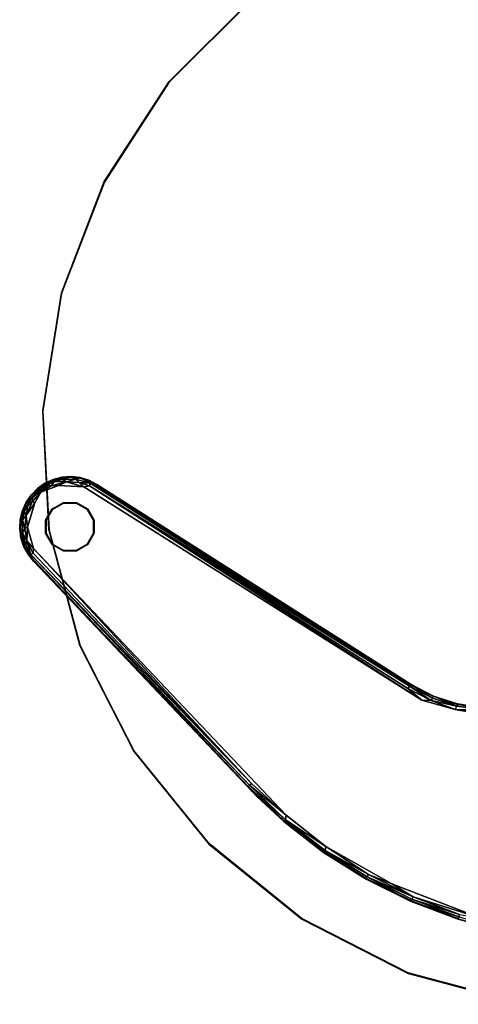
# Model space of a CAD drawing. Units: inches. Extents: x -2 to 384, y -6 to 213.
# Drawn here: x 316 to 322, y 80 to 95 of the extents above; entities that cross this region are included whole.
import ezdxf

# ---------------------------------------------------------------- set-up
doc = ezdxf.new("R2010")
doc.units = ezdxf.units.IN
doc.header["$MEASUREMENT"] = 0
for name, color, linetype in [('TABLE-BASE', 6, 'Continuous'), ('TABLE-GLIDE', 6, 'Continuous'), ('TABLE-TOPEDGE', 6, 'Continuous'), ('TABLE-TOPLAMINATE', 6, 'Continuous')]:
    doc.layers.add(name, color=color, linetype=linetype)

# ---------------------------------------------------------------- blocks, each defined once
blk = doc.blocks.new('1PX302_17LP_0T')
at = {"layer": 'TABLE-BASE'}
for points in [[(6.676, 3.416, 0.05), (6.302, 4.064, 0.05), (6.306, 4.053, 0.321)], [(6.665, 3.417, 0.037), (6.302, 4.064, 0.05), (6.676, 3.416, 0.05)], [(6.677, 3.407, 0.32), (6.676, 3.416, 0.05), (6.306, 4.053, 0.321)], [(6.644, 3.399, 0.374), (6.677, 3.407, 0.32), (6.306, 4.053, 0.321)], [(6.912, 2.705, 0.401), (6.608, 3.381, 0.401), (6.429, 3.63, 0.411)], [(6.429, 3.63, 0.411), (6.998, 2.344, 0.411), (6.912, 2.705, 0.401)], [(6.95, 2.72, 0.374), (6.644, 3.399, 0.374), (6.608, 3.381, 0.401)], [(6.608, 3.381, 0.401), (6.912, 2.705, 0.401), (6.95, 2.72, 0.374)], [(6.983, 2.725, 0.323), (6.677, 3.407, 0.32), (6.644, 3.399, 0.374)], [(6.983, 2.725, 0.323), (6.644, 3.399, 0.374), (6.95, 2.72, 0.374)], [(6.972, 2.735, 0.037), (6.665, 3.417, 0.037), (6.676, 3.416, 0.05)], [(6.983, 2.734, 0.05), (6.676, 3.416, 0.05), (6.677, 3.407, 0.32)], [(6.676, 3.416, 0.05), (6.983, 2.734, 0.05), (6.972, 2.735, 0.037)], [(6.677, 3.407, 0.32), (6.983, 2.725, 0.323), (6.983, 2.734, 0.05)], [(7.186, 2.014, 0.374), (6.95, 2.72, 0.374), (6.912, 2.705, 0.401)], [(7.147, 2.003, 0.401), (7.186, 2.014, 0.374), (6.912, 2.705, 0.401)], [(7.147, 2.003, 0.401), (6.912, 2.705, 0.401), (6.998, 2.344, 0.411)], [(6.983, 2.725, 0.323), (6.95, 2.72, 0.374), (7.186, 2.014, 0.374)], [(7.21, 2.027, 0.037), (6.972, 2.735, 0.037), (6.983, 2.734, 0.05)], [(7.221, 2.025, 0.05), (6.983, 2.734, 0.05), (6.983, 2.725, 0.323)], [(7.221, 2.025, 0.05), (7.21, 2.027, 0.037), (6.983, 2.734, 0.05)], [(7.221, 2.012, 0.321), (7.221, 2.025, 0.05), (6.983, 2.725, 0.323)], [(7.221, 2.012, 0.321), (6.983, 2.725, 0.323), (7.186, 2.014, 0.374)], [(7.303, 1.257, 0.406), (7.147, 2.003, 0.401), (6.998, 2.344, 0.411)], [(7.351, 1.288, 0.374), (7.186, 2.014, 0.374), (7.147, 2.003, 0.401)], [(7.303, 1.257, 0.406), (7.351, 1.288, 0.374), (7.147, 2.003, 0.401)], [(7.186, 2.014, 0.374), (7.351, 1.288, 0.374), (7.221, 2.012, 0.321)], [(7.376, 1.299, 0.037), (7.21, 2.027, 0.037), (7.221, 2.025, 0.05)], [(7.387, 1.295, 0.05), (7.221, 2.025, 0.05), (7.221, 2.012, 0.321)], [(7.387, 1.295, 0.05), (7.376, 1.299, 0.037), (7.221, 2.025, 0.05)], [(7.221, 2.012, 0.321), (7.385, 1.286, 0.32), (7.387, 1.295, 0.05)], [(7.385, 1.286, 0.32), (7.221, 2.012, 0.321), (7.351, 1.288, 0.374)], [(4.491, 1.174, 0.406), (4.139, 1.674, 0.41), (4.239, 1.494, 0.401)], [(4.209, 1.467, 0.374), (4.491, 1.174, 0.406), (4.239, 1.494, 0.401)], [(4.41, 1.143, 0.322), (4.209, 1.467, 0.374), (4.185, 1.444, 0.32)], [(4.209, 1.467, 0.374), (4.439, 1.157, 0.374), (4.491, 1.174, 0.406)], [(4.439, 1.157, 0.374), (4.209, 1.467, 0.374), (4.41, 1.143, 0.322)], [(7.443, 0.549, 0.374), (7.351, 1.288, 0.374), (7.303, 1.257, 0.406)], [(7.443, 0.549, 0.374), (7.303, 1.257, 0.406), (7.39, 0.51, 0.408)], [(7.47, 0.551, 0.333), (7.385, 1.286, 0.32), (7.351, 1.288, 0.374)], [(7.443, 0.549, 0.374), (7.47, 0.551, 0.333), (7.351, 1.288, 0.374)], [(7.473, 0.558, 0.039), (7.376, 1.299, 0.037), (7.387, 1.295, 0.05)], [(7.48, 0.552, 0.056), (7.387, 1.295, 0.05), (7.385, 1.286, 0.32)], [(7.48, 0.552, 0.286), (7.48, 0.552, 0.056), (7.385, 1.286, 0.32)], [(7.385, 1.286, 0.32), (7.47, 0.551, 0.333), (7.48, 0.552, 0.286)], [(7.48, 0.552, 0.056), (7.473, 0.558, 0.039), (7.387, 1.295, 0.05)], [(4.439, 1.157, 0.374), (4.41, 1.143, 0.322), (4.584, 0.804, 0.322)], [(4.439, 1.157, 0.374), (4.652, 0.829, 0.401), (4.491, 1.174, 0.406)], [(4.615, 0.814, 0.374), (4.652, 0.829, 0.401), (4.439, 1.157, 0.374)], [(4.615, 0.814, 0.374), (4.439, 1.157, 0.374), (4.584, 0.804, 0.322)], [(4.747, 0.723, 0.41), (4.491, 1.174, 0.406), (4.652, 0.829, 0.401)], [(4.696, 0.446, 0.323), (4.615, 0.814, 0.374), (4.584, 0.804, 0.322)], [(4.586, 0.799, 0.04), (4.71, 0.441, 0.036), (4.697, 0.438, 0.047)], [(4.615, 0.814, 0.374), (4.73, 0.445, 0.374), (4.652, 0.829, 0.401)], [(4.615, 0.814, 0.374), (4.696, 0.446, 0.323), (4.73, 0.445, 0.374)], [(4.652, 0.829, 0.401), (4.77, 0.454, 0.401), (4.747, 0.723, 0.41)], [(4.77, 0.454, 0.401), (4.652, 0.829, 0.401), (4.73, 0.445, 0.374)], [(4.747, 0.723, 0.41), (5.991, -5.038, 0.401), (6.06, -5.088, 0.411)], [(4.747, 0.723, 0.41), (4.77, 0.454, 0.401), (5.991, -5.038, 0.401)], [(4.696, 0.446, 0.323), (5.955, -5.06, 0.373), (4.73, 0.445, 0.374)], [(5.899, -4.974, 0.322), (5.955, -5.06, 0.373), (4.696, 0.446, 0.323)], [(5.991, -5.038, 0.401), (4.77, 0.454, 0.401), (4.73, 0.445, 0.374)], [(5.991, -5.038, 0.401), (4.73, 0.445, 0.374), (5.955, -5.06, 0.373)], [(7.238, -4.966, 0.411), (7.42, -0.194, 0.401), (7.39, 0.51, 0.408)], [(7.461, -0.195, 0.374), (7.443, 0.549, 0.374), (7.39, 0.51, 0.408)], [(7.42, -0.194, 0.401), (7.461, -0.195, 0.374), (7.39, 0.51, 0.408)], [(7.488, -0.196, 0.333), (7.47, 0.551, 0.333), (7.443, 0.549, 0.374)], [(7.488, -0.196, 0.333), (7.443, 0.549, 0.374), (7.461, -0.195, 0.374)], [(7.499, -0.11, 0.286), (7.48, 0.552, 0.286), (7.47, 0.551, 0.333)], [(7.47, 0.551, 0.333), (7.488, -0.196, 0.333), (7.499, -0.11, 0.286)], [(7.497, -0.196, 0.055), (7.473, 0.558, 0.039), (7.48, 0.552, 0.056)], [(7.497, -0.196, 0.055), (7.486, -0.196, 0.039), (7.473, 0.558, 0.039)], [(7.5, 0, 0.056), (7.48, 0.552, 0.056), (7.48, 0.552, 0.286)], [(7.48, 0.552, 0.286), (7.499, -0.11, 0.286), (7.5, 0, 0.056)], [(5.897, -4.974, 0.047), (4.697, 0.438, 0.047), (4.71, 0.441, 0.036)], [(5.909, -4.971, 0.036), (5.897, -4.974, 0.047), (4.71, 0.441, 0.036)], [(7.499, -0.11, 0.286), (7.488, -0.196, 0.333), (7.373, -4.828, 0.32)], [(7.497, -0.196, 0.055), (7.5, 0, 0.056), (7.499, -0.11, 0.286)], [(7.238, -4.966, 0.411), (7.291, -4.922, 0.401), (7.42, -0.194, 0.401)], [(7.42, -0.194, 0.401), (7.291, -4.922, 0.401), (7.33, -4.931, 0.375)], [(7.42, -0.194, 0.401), (7.33, -4.931, 0.375), (7.461, -0.195, 0.374)], [(7.373, -4.828, 0.32), (7.461, -0.195, 0.374), (7.33, -4.931, 0.375)], [(7.36, -4.832, 0.036), (7.486, -0.196, 0.039), (7.372, -4.832, 0.046)], [(7.497, -0.196, 0.055), (7.372, -4.832, 0.046), (7.486, -0.196, 0.039)], [(7.488, -0.196, 0.333), (7.461, -0.195, 0.374), (7.373, -4.828, 0.32)], [(7.33, -4.931, 0.375), (7.356, -4.968, 0.322), (7.373, -4.828, 0.32)], [(7.373, -4.828, 0.32), (7.356, -4.968, 0.322), (7.357, -4.963, 0.04)], [(7.357, -4.963, 0.04), (7.372, -4.832, 0.046), (7.373, -4.828, 0.32)], [(7.372, -4.832, 0.046), (7.357, -4.963, 0.04), (7.36, -4.832, 0.036)], [(5.897, -4.974, 0.047), (5.909, -4.971, 0.036), (5.946, -5.103, 0.037)], [(5.897, -4.974, 0.047), (5.936, -5.104, 0.05), (5.937, -5.097, 0.321)], [(5.899, -4.974, 0.322), (5.897, -4.974, 0.047), (5.937, -5.097, 0.321)], [(5.897, -4.974, 0.047), (5.946, -5.103, 0.037), (5.936, -5.104, 0.05)], [(5.937, -5.097, 0.321), (5.955, -5.06, 0.373), (5.899, -4.974, 0.322)], [(7.229, -5.116, 0.401), (7.238, -4.966, 0.411), (7.078, -5.254, 0.411)], [(7.291, -4.922, 0.401), (7.229, -5.116, 0.401), (7.33, -4.931, 0.375)], [(7.238, -4.966, 0.411), (7.229, -5.116, 0.401), (7.291, -4.922, 0.401)], [(7.33, -4.931, 0.375), (7.229, -5.116, 0.401), (7.287, -5.083, 0.374)], [(7.287, -5.083, 0.374), (7.316, -5.097, 0.322), (7.33, -4.931, 0.375)], [(7.32, -5.096, 0.05), (7.31, -5.092, 0.037), (7.357, -4.963, 0.04)], [(7.33, -4.931, 0.375), (7.316, -5.097, 0.322), (7.356, -4.968, 0.322)], [(7.356, -4.968, 0.322), (7.316, -5.097, 0.322), (7.32, -5.096, 0.05)], [(7.32, -5.096, 0.05), (7.357, -4.963, 0.04), (7.356, -4.968, 0.322)], [(5.936, -5.104, 0.05), (5.999, -5.216, 0.321), (5.937, -5.097, 0.321)], [(6, -5.224, 0.05), (5.936, -5.104, 0.05), (5.946, -5.103, 0.037)], [(5.936, -5.104, 0.05), (6, -5.224, 0.05), (5.999, -5.216, 0.321)], [(5.999, -5.216, 0.321), (5.955, -5.06, 0.373), (5.937, -5.097, 0.321)], [(5.946, -5.103, 0.037), (6.008, -5.218, 0.037), (6, -5.224, 0.05)], [(6.064, -5.181, 0.401), (5.991, -5.038, 0.401), (5.955, -5.06, 0.373)], [(5.955, -5.06, 0.373), (6.066, -5.257, 0.374), (6.064, -5.181, 0.401)], [(5.955, -5.06, 0.373), (5.999, -5.216, 0.321), (6.066, -5.257, 0.374)], [(5.991, -5.038, 0.401), (6.064, -5.181, 0.401), (6.06, -5.088, 0.411)], [(6.189, -5.326, 0.401), (6.06, -5.088, 0.411), (6.064, -5.181, 0.401)], [(6.06, -5.088, 0.411), (6.189, -5.326, 0.401), (6.314, -5.368, 0.411)], [(7.229, -5.116, 0.401), (7.078, -5.254, 0.411), (7.118, -5.271, 0.401)], [(7.118, -5.271, 0.401), (7.191, -5.251, 0.374), (7.229, -5.116, 0.401)], [(7.31, -5.092, 0.037), (7.258, -5.214, 0.046), (7.187, -5.295, 0.036)], [(7.191, -5.251, 0.374), (7.252, -5.218, 0.323), (7.287, -5.083, 0.374)], [(7.287, -5.083, 0.374), (7.229, -5.116, 0.401), (7.191, -5.251, 0.374)], [(7.287, -5.083, 0.374), (7.252, -5.218, 0.323), (7.316, -5.097, 0.322)], [(7.252, -5.218, 0.323), (7.258, -5.214, 0.046), (7.316, -5.097, 0.322)], [(7.258, -5.214, 0.046), (7.31, -5.092, 0.037), (7.32, -5.096, 0.05)], [(7.258, -5.214, 0.046), (7.32, -5.096, 0.05), (7.316, -5.097, 0.322)], [(6.084, -5.324, 0.323), (6.066, -5.257, 0.374), (5.999, -5.216, 0.321)], [(5.999, -5.216, 0.321), (6, -5.224, 0.05), (6.084, -5.324, 0.323)], [(6.086, -5.33, 0.046), (6, -5.224, 0.05), (6.008, -5.218, 0.037)], [(6, -5.224, 0.05), (6.086, -5.33, 0.046), (6.084, -5.324, 0.323)], [(6.086, -5.33, 0.046), (6.008, -5.218, 0.037), (6.132, -5.361, 0.036)], [(6.189, -5.326, 0.401), (6.064, -5.181, 0.401), (6.066, -5.257, 0.374)], [(6.207, -5.39, 0.374), (6.066, -5.257, 0.374), (6.084, -5.324, 0.323)], [(6.189, -5.326, 0.401), (6.066, -5.257, 0.374), (6.207, -5.39, 0.374)], [(7.078, -5.254, 0.411), (6.744, -5.436, 0.411), (6.97, -5.394, 0.401)], [(7.078, -5.254, 0.411), (6.97, -5.394, 0.401), (7.118, -5.271, 0.401)], [(7.052, -5.385, 0.374), (7.118, -5.271, 0.401), (6.97, -5.394, 0.401)], [(7.168, -5.326, 0.321), (7.191, -5.251, 0.374), (7.052, -5.385, 0.374)], [(7.052, -5.385, 0.374), (7.191, -5.251, 0.374), (7.118, -5.271, 0.401)], [(7.252, -5.218, 0.323), (7.168, -5.326, 0.321), (7.175, -5.323, 0.05)], [(7.168, -5.326, 0.321), (7.252, -5.218, 0.323), (7.191, -5.251, 0.374)], [(7.175, -5.323, 0.05), (7.258, -5.214, 0.046), (7.252, -5.218, 0.323)], [(7.258, -5.214, 0.046), (7.175, -5.323, 0.05), (7.187, -5.295, 0.036)], [(6.186, -5.414, 0.322), (6.084, -5.324, 0.323), (6.086, -5.33, 0.046)], [(6.207, -5.39, 0.374), (6.084, -5.324, 0.323), (6.186, -5.414, 0.322)], [(6.086, -5.33, 0.046), (6.188, -5.419, 0.046), (6.186, -5.414, 0.322)], [(6.086, -5.33, 0.046), (6.132, -5.361, 0.036), (6.188, -5.419, 0.046)], [(6.307, -5.479, 0.037), (6.188, -5.419, 0.046), (6.132, -5.361, 0.036)], [(6.207, -5.39, 0.374), (6.186, -5.414, 0.322), (6.318, -5.456, 0.374)], [(6.318, -5.456, 0.374), (6.186, -5.414, 0.322), (6.301, -5.484, 0.322)], [(6.188, -5.419, 0.046), (6.301, -5.484, 0.322), (6.186, -5.414, 0.322)], [(6.188, -5.419, 0.046), (6.303, -5.488, 0.05), (6.301, -5.484, 0.322)], [(6.188, -5.419, 0.046), (6.307, -5.479, 0.037), (6.303, -5.488, 0.05)], [(6.189, -5.326, 0.401), (6.318, -5.456, 0.374), (6.391, -5.444, 0.401)], [(6.189, -5.326, 0.401), (6.391, -5.444, 0.401), (6.314, -5.368, 0.411)], [(6.318, -5.456, 0.374), (6.189, -5.326, 0.401), (6.207, -5.39, 0.374)], [(6.569, -5.483, 0.401), (6.314, -5.368, 0.411), (6.391, -5.444, 0.401)], [(6.751, -5.474, 0.402), (6.97, -5.394, 0.401), (6.744, -5.436, 0.411)], [(6.97, -5.394, 0.401), (6.751, -5.474, 0.402), (6.821, -5.499, 0.374)], [(6.821, -5.499, 0.374), (6.942, -5.452, 0.374), (6.97, -5.394, 0.401)], [(6.942, -5.452, 0.374), (7.066, -5.415, 0.321), (7.052, -5.385, 0.374)], [(6.942, -5.452, 0.374), (7.052, -5.385, 0.374), (6.97, -5.394, 0.401)], [(7.066, -5.415, 0.321), (6.942, -5.452, 0.374), (6.952, -5.483, 0.32)], [(7.066, -5.415, 0.321), (6.952, -5.483, 0.32), (6.958, -5.484, 0.05)], [(7.074, -5.413, 0.05), (6.958, -5.484, 0.05), (6.956, -5.474, 0.037)], [(6.958, -5.484, 0.05), (7.074, -5.413, 0.05), (7.066, -5.415, 0.321)], [(7.052, -5.385, 0.374), (7.066, -5.415, 0.321), (7.168, -5.326, 0.321)], [(7.066, -5.415, 0.321), (7.074, -5.413, 0.05), (7.168, -5.326, 0.321)], [(7.074, -5.413, 0.05), (7.187, -5.295, 0.036), (7.175, -5.323, 0.05)], [(7.074, -5.413, 0.05), (7.175, -5.323, 0.05), (7.168, -5.326, 0.321)], [(6.318, -5.456, 0.374), (6.301, -5.484, 0.322), (6.439, -5.501, 0.374)], [(6.439, -5.501, 0.374), (6.301, -5.484, 0.322), (6.428, -5.531, 0.322)], [(6.301, -5.484, 0.322), (6.303, -5.488, 0.05), (6.428, -5.531, 0.322)], [(6.303, -5.488, 0.05), (6.307, -5.479, 0.037), (6.43, -5.535, 0.047)], [(6.303, -5.488, 0.05), (6.43, -5.535, 0.047), (6.428, -5.531, 0.322)], [(6.307, -5.479, 0.037), (6.956, -5.474, 0.037), (6.832, -5.523, 0.037)], [(6.307, -5.479, 0.037), (6.832, -5.523, 0.037), (6.433, -5.523, 0.036)], [(6.43, -5.535, 0.047), (6.307, -5.479, 0.037), (6.433, -5.523, 0.036)], [(6.439, -5.501, 0.374), (6.391, -5.444, 0.401), (6.318, -5.456, 0.374)], [(6.391, -5.444, 0.401), (6.439, -5.501, 0.374), (6.569, -5.483, 0.401)], [(6.566, -5.523, 0.374), (6.439, -5.501, 0.374), (6.428, -5.531, 0.322)], [(6.566, -5.523, 0.374), (6.428, -5.531, 0.322), (6.563, -5.557, 0.318)], [(6.428, -5.531, 0.322), (6.43, -5.535, 0.047), (6.563, -5.557, 0.318)], [(6.43, -5.535, 0.047), (6.433, -5.523, 0.036), (6.563, -5.556, 0.04)], [(6.695, -5.555, 0.04), (6.563, -5.556, 0.04), (6.433, -5.523, 0.036)], [(6.832, -5.523, 0.037), (6.695, -5.555, 0.04), (6.433, -5.523, 0.036)], [(6.569, -5.483, 0.401), (6.439, -5.501, 0.374), (6.566, -5.523, 0.374)], [(6.566, -5.523, 0.374), (6.563, -5.557, 0.318), (6.7, -5.555, 0.322)], [(6.695, -5.555, 0.04), (6.7, -5.555, 0.322), (6.563, -5.557, 0.318)], [(6.569, -5.483, 0.401), (6.566, -5.523, 0.374), (6.695, -5.523, 0.374)], [(6.695, -5.523, 0.374), (6.566, -5.523, 0.374), (6.7, -5.555, 0.322)], [(6.751, -5.474, 0.402), (6.744, -5.436, 0.411), (6.569, -5.483, 0.401)], [(6.695, -5.523, 0.374), (6.751, -5.474, 0.402), (6.569, -5.483, 0.401)], [(6.695, -5.523, 0.374), (6.821, -5.499, 0.374), (6.751, -5.474, 0.402)], [(6.695, -5.523, 0.374), (6.83, -5.529, 0.324), (6.821, -5.499, 0.374)], [(6.83, -5.529, 0.324), (6.695, -5.523, 0.374), (6.7, -5.555, 0.322)], [(6.695, -5.555, 0.04), (6.832, -5.523, 0.037), (6.831, -5.533, 0.05)], [(6.831, -5.533, 0.05), (6.7, -5.555, 0.322), (6.695, -5.555, 0.04)], [(6.942, -5.452, 0.374), (6.821, -5.499, 0.374), (6.83, -5.529, 0.324)], [(6.83, -5.529, 0.324), (6.952, -5.483, 0.32), (6.942, -5.452, 0.374)], [(6.831, -5.533, 0.05), (6.958, -5.484, 0.05), (6.952, -5.483, 0.32)], [(6.831, -5.533, 0.05), (6.832, -5.523, 0.037), (6.958, -5.484, 0.05)], [(6.832, -5.523, 0.037), (6.956, -5.474, 0.037), (6.958, -5.484, 0.05)]]:
    blk.add_3dface(points, dxfattribs=at)
for points, invisible_edges in [([(4.139, 1.674, 0.41), (6.998, 2.344, 0.411), (6.429, 3.63, 0.411)], 9), ([(6.665, 3.417, 0.037), (6.972, 2.735, 0.037), (4.185, 1.446, 0.039)], 14), ([(6.972, 2.735, 0.037), (4.418, 1.144, 0.037), (4.185, 1.446, 0.039)], 13), ([(4.418, 1.144, 0.037), (6.972, 2.735, 0.037), (7.21, 2.027, 0.037)], 13), ([(4.139, 1.674, 0.41), (4.491, 1.174, 0.406), (6.998, 2.344, 0.411)], 10), ([(4.491, 1.174, 0.406), (4.747, 0.723, 0.41), (6.998, 2.344, 0.411)], 10), ([(6.998, 2.344, 0.411), (4.747, 0.723, 0.41), (7.303, 1.257, 0.406)], 3), ([(7.21, 2.027, 0.037), (4.586, 0.799, 0.04), (4.418, 1.144, 0.037)], 13), ([(7.376, 1.299, 0.037), (4.586, 0.799, 0.04), (7.21, 2.027, 0.037)], 3), ([(4.185, 1.444, 0.32), (4.185, 1.446, 0.039), (4.409, 1.138, 0.05)], 9), ([(4.418, 1.144, 0.037), (4.409, 1.138, 0.05), (4.185, 1.446, 0.039)], 1), ([(4.41, 1.143, 0.322), (4.185, 1.444, 0.32), (4.409, 1.138, 0.05)], 10), ([(4.586, 0.799, 0.04), (7.376, 1.299, 0.037), (4.71, 0.441, 0.036)], 3), ([(7.376, 1.299, 0.037), (7.473, 0.558, 0.039), (4.71, 0.441, 0.036)], 14), ([(4.747, 0.723, 0.41), (7.39, 0.51, 0.408), (7.303, 1.257, 0.406)], 9), ([(4.586, 0.799, 0.04), (4.409, 1.138, 0.05), (4.418, 1.144, 0.037)], 2), ([(4.41, 1.143, 0.322), (4.409, 1.138, 0.05), (4.586, 0.799, 0.04)], 9), ([(4.586, 0.799, 0.04), (4.584, 0.804, 0.322), (4.41, 1.143, 0.322)], 9), ([(4.584, 0.804, 0.322), (4.586, 0.799, 0.04), (4.697, 0.438, 0.047)], 9), ([(4.584, 0.804, 0.322), (4.697, 0.438, 0.047), (4.696, 0.446, 0.323)], 1), ([(6.06, -5.088, 0.411), (7.39, 0.51, 0.408), (4.747, 0.723, 0.41)], 3), ([(5.897, -4.974, 0.047), (5.899, -4.974, 0.322), (4.696, 0.446, 0.323)], 8), ([(4.696, 0.446, 0.323), (4.697, 0.438, 0.047), (5.897, -4.974, 0.047)], 8), ([(7.473, 0.558, 0.039), (7.486, -0.196, 0.039), (4.71, 0.441, 0.036)], 14), ([(7.238, -4.966, 0.411), (7.39, 0.51, 0.408), (6.06, -5.088, 0.411)], 10), ([(4.71, 0.441, 0.036), (7.486, -0.196, 0.039), (5.909, -4.971, 0.036)], 3), ([(7.497, -0.196, 0.055), (7.499, -0.11, 0.286), (7.373, -4.828, 0.32)], 8), ([(5.909, -4.971, 0.036), (7.486, -0.196, 0.039), (7.36, -4.832, 0.036)], 9), ([(7.373, -4.828, 0.32), (7.372, -4.832, 0.046), (7.497, -0.196, 0.055)], 8), ([(5.909, -4.971, 0.036), (7.36, -4.832, 0.036), (7.357, -4.963, 0.04)], 13), ([(7.31, -5.092, 0.037), (5.909, -4.971, 0.036), (7.357, -4.963, 0.04)], 3), ([(5.909, -4.971, 0.036), (7.31, -5.092, 0.037), (5.946, -5.103, 0.037)], 3), ([(6.06, -5.088, 0.411), (7.078, -5.254, 0.411), (7.238, -4.966, 0.411)], 9), ([(7.31, -5.092, 0.037), (7.187, -5.295, 0.036), (5.946, -5.103, 0.037)], 10), ([(5.946, -5.103, 0.037), (7.187, -5.295, 0.036), (6.008, -5.218, 0.037)], 3), ([(7.078, -5.254, 0.411), (6.06, -5.088, 0.411), (6.314, -5.368, 0.411)], 9), ([(6.132, -5.361, 0.036), (6.008, -5.218, 0.037), (7.187, -5.295, 0.036)], 10), ([(7.078, -5.254, 0.411), (6.314, -5.368, 0.411), (6.744, -5.436, 0.411)], 3), ([(7.187, -5.295, 0.036), (7.067, -5.405, 0.037), (6.132, -5.361, 0.036)], 10), ([(6.132, -5.361, 0.036), (6.956, -5.474, 0.037), (6.307, -5.479, 0.037)], 1), ([(6.956, -5.474, 0.037), (6.132, -5.361, 0.036), (7.067, -5.405, 0.037)], 3), ([(6.314, -5.368, 0.411), (6.569, -5.483, 0.401), (6.744, -5.436, 0.411)], 8), ([(6.956, -5.474, 0.037), (7.067, -5.405, 0.037), (7.074, -5.413, 0.05)], 2), ([(7.074, -5.413, 0.05), (7.067, -5.405, 0.037), (7.187, -5.295, 0.036)], 1), ([(6.43, -5.535, 0.047), (6.563, -5.556, 0.04), (6.563, -5.557, 0.318)], 2), ([(6.563, -5.556, 0.04), (6.695, -5.555, 0.04), (6.563, -5.557, 0.318)], 12), ([(6.83, -5.529, 0.324), (6.7, -5.555, 0.322), (6.831, -5.533, 0.05)], 12), ([(6.83, -5.529, 0.324), (6.831, -5.533, 0.05), (6.952, -5.483, 0.32)], 1)]:
    blk.add_3dface(points, dxfattribs=dict(at, invisible_edges=invisible_edges))
at = {"layer": 'TABLE-GLIDE'}
for points in [[(6.302, -4.625, 0.035), (6.439, -4.488, 0.035), (6.444, -4.496, 0), (6.31, -4.63, 0)], [(6.439, -4.488, 0.035), (6.626, -4.438, 0.035), (6.626, -4.447, 0), (6.444, -4.496, 0)], [(6.626, -4.438, 0.035), (6.814, -4.488, 0.035), (6.809, -4.496, 0), (6.626, -4.447, 0)], [(6.814, -4.488, 0.035), (6.951, -4.625, 0.035), (6.943, -4.63, 0), (6.809, -4.496, 0)], [(6.251, -4.813, 0.035), (6.302, -4.625, 0.035), (6.31, -4.63, 0), (6.261, -4.812, 0)], [(6.951, -4.625, 0.035), (7.001, -4.813, 0.035), (6.992, -4.812, 0), (6.943, -4.63, 0)], [(6.302, -5, 0.035), (6.251, -4.813, 0.035), (6.261, -4.812, 0), (6.31, -4.995, 0)], [(7.001, -4.813, 0.035), (6.951, -5, 0.035), (6.943, -4.995, 0), (6.992, -4.812, 0)], [(6.439, -5.137, 0.035), (6.302, -5, 0.035), (6.31, -4.995, 0), (6.444, -5.129, 0)], [(6.626, -5.188, 0.035), (6.439, -5.137, 0.035), (6.444, -5.129, 0), (6.626, -5.178, 0)], [(6.814, -5.137, 0.035), (6.626, -5.188, 0.035), (6.626, -5.178, 0), (6.809, -5.129, 0)], [(6.951, -5, 0.035), (6.814, -5.137, 0.035), (6.809, -5.129, 0), (6.943, -4.995, 0)]]:
    blk.add_3dface(points, dxfattribs=at)
for points, invisible_edges in [([(6.951, -5, 0.035), (6.814, -5.137, 0.035), (6.302, -4.625, 0.035), (6.439, -4.488, 0.035)], 10), ([(6.943, -4.995, 0), (6.809, -5.129, 0), (6.31, -4.63, 0), (6.444, -4.496, 0)], 10), ([(6.951, -5, 0.035), (6.439, -4.488, 0.035), (6.626, -4.438, 0.035), (7.001, -4.813, 0.035)], 5), ([(6.943, -4.995, 0), (6.444, -4.496, 0), (6.626, -4.447, 0), (6.992, -4.812, 0)], 5), ([(6.951, -4.625, 0.035), (7.001, -4.813, 0.035), (6.626, -4.438, 0.035), (6.814, -4.488, 0.035)], 2), ([(6.943, -4.63, 0), (6.992, -4.812, 0), (6.626, -4.447, 0), (6.809, -4.496, 0)], 2), ([(6.626, -5.188, 0.035), (6.251, -4.813, 0.035), (6.302, -4.625, 0.035), (6.814, -5.137, 0.035)], 5), ([(6.626, -5.178, 0), (6.261, -4.812, 0), (6.31, -4.63, 0), (6.809, -5.129, 0)], 5), ([(6.626, -5.188, 0.035), (6.439, -5.137, 0.035), (6.302, -5, 0.035), (6.251, -4.813, 0.035)], 8), ([(6.626, -5.178, 0), (6.444, -5.129, 0), (6.31, -4.995, 0), (6.261, -4.812, 0)], 8)]:
    blk.add_3dface(points, dxfattribs=dict(at, invisible_edges=invisible_edges))
at = {"layer": 'TABLE-TOPEDGE'}
for points in [[(6.882, 5.001, 23.455), (7.771, 3.462, 23.455), (7.774, 3.461, 22.955), (6.884, 5.002, 22.955)], [(7.771, 3.462, 23.455), (8.32, 1.771, 23.455), (8.323, 1.769, 22.955), (7.774, 3.461, 22.955)], [(8.32, 1.771, 23.455), (8.506, 0.003, 23.455), (8.509, 0, 22.955), (8.323, 1.769, 22.955)], [(8.506, 0.003, 23.455), (8.32, -1.765, 23.455), (8.323, -1.769, 22.955), (8.509, 0, 22.955)], [(8.32, -1.765, 23.455), (7.771, -3.456, 23.455), (7.774, -3.461, 22.955), (8.323, -1.769, 22.955)], [(7.771, -3.456, 23.455), (6.882, -4.995, 23.455), (6.884, -5.002, 22.955), (7.774, -3.461, 22.955)], [(6.882, -4.995, 23.455), (5.692, -6.316, 23.455), (5.694, -6.324, 22.955), (6.884, -5.002, 22.955)], [(5.692, -6.316, 23.455), (4.254, -7.361, 23.455), (4.255, -7.369, 22.955), (5.694, -6.324, 22.955)], [(4.254, -7.361, 23.455), (2.63, -8.084, 23.455), (2.63, -8.093, 22.955), (4.255, -7.369, 22.955)], [(2.63, -8.084, 23.455), (0.891, -8.454, 23.455), (0.889, -8.463, 22.955), (2.63, -8.093, 22.955)], [(0.891, -8.454, 23.455), (-0.886, -8.454, 23.455), (-0.889, -8.463, 22.955), (0.889, -8.463, 22.955)]]:
    blk.add_3dface(points, dxfattribs=at)
at = {"layer": 'TABLE-TOPLAMINATE'}
for points, invisible_edges in [([(7.767, 3.453, 22.955), (0.569, 5.747, 22.955), (0.503, 5.86, 22.955), (6.878, 4.993, 22.955)], 5), ([(0.508, 5.869, 23.455), (0.573, 5.755, 23.455), (7.771, 3.462, 23.455), (6.882, 5.001, 23.455)], 10), ([(8.316, 1.762, 22.955), (0.61, 5.622, 22.955), (0.569, 5.747, 22.955), (7.767, 3.453, 22.955)], 5), ([(0.573, 5.755, 23.455), (0.614, 5.63, 23.455), (8.32, 1.771, 23.455), (7.771, 3.462, 23.455)], 10), ([(8.502, -0.006, 22.955), (0.623, 5.492, 22.955), (0.61, 5.622, 22.955), (8.316, 1.762, 22.955)], 5), ([(0.614, 5.63, 23.455), (0.628, 5.5, 23.455), (8.506, 0.003, 23.455), (8.32, 1.771, 23.455)], 10), ([(8.316, -1.773, 22.955), (0.61, 5.361, 22.955), (0.623, 5.492, 22.955), (8.502, -0.006, 22.955)], 5), ([(0.628, 5.5, 23.455), (0.614, 5.37, 23.455), (8.32, -1.765, 23.455), (8.506, 0.003, 23.455)], 10), ([(7.767, -3.464, 22.955), (0.569, 5.236, 22.955), (0.61, 5.361, 22.955), (8.316, -1.773, 22.955)], 5), ([(0.614, 5.37, 23.455), (0.573, 5.245, 23.455), (7.771, -3.456, 23.455), (8.32, -1.765, 23.455)], 10), ([(6.878, -5.004, 22.955), (0.503, 5.123, 22.955), (0.569, 5.236, 22.955), (7.767, -3.464, 22.955)], 5), ([(0.573, 5.245, 23.455), (0.508, 5.131, 23.455), (6.882, -4.995, 23.455), (7.771, -3.456, 23.455)], 10), ([(4.25, -7.37, 22.955), (0.31, 4.948, 22.955), (0.416, 5.025, 22.955), (5.688, -6.325, 22.955)], 5), ([(0.42, 5.034, 23.455), (0.314, 4.957, 23.455), (4.254, -7.361, 23.455), (5.692, -6.316, 23.455)], 10), ([(5.688, -6.325, 22.955), (0.416, 5.025, 22.955), (0.503, 5.123, 22.955), (6.878, -5.004, 22.955)], 5), ([(0.508, 5.131, 23.455), (0.42, 5.034, 23.455), (5.692, -6.316, 23.455), (6.882, -4.995, 23.455)], 10), ([(-4.254, -7.37, 22.955), (-0.318, 4.948, 22.955), (-0.198, 4.895, 22.955), (-2.63, -8.093, 22.955)], 5), ([(-0.194, 4.903, 23.455), (-0.314, 4.957, 23.455), (-4.249, -7.361, 23.455), (-2.625, -8.084, 23.455)], 10), ([(-2.63, -8.093, 22.955), (-0.198, 4.895, 22.955), (-0.07, 4.867, 22.955), (-0.891, -8.462, 22.955)], 5), ([(-0.066, 4.876, 23.455), (-0.194, 4.903, 23.455), (-2.625, -8.084, 23.455), (-0.886, -8.454, 23.455)], 10), ([(-0.891, -8.462, 22.955), (-0.07, 4.867, 22.955), (0.061, 4.867, 22.955), (0.887, -8.462, 22.955)], 5), ([(0.066, 4.876, 23.455), (-0.066, 4.876, 23.455), (-0.886, -8.454, 23.455), (0.891, -8.454, 23.455)], 10), ([(0.887, -8.462, 22.955), (0.061, 4.867, 22.955), (0.19, 4.895, 22.955), (2.626, -8.093, 22.955)], 5), ([(0.194, 4.903, 23.455), (0.066, 4.876, 23.455), (0.891, -8.454, 23.455), (2.63, -8.084, 23.455)], 10), ([(2.626, -8.093, 22.955), (0.19, 4.895, 22.955), (0.31, 4.948, 22.955), (4.25, -7.37, 22.955)], 5), ([(0.314, 4.957, 23.455), (0.194, 4.903, 23.455), (2.63, -8.084, 23.455), (4.254, -7.361, 23.455)], 10)]:
    blk.add_3dface(points, dxfattribs=dict(at, invisible_edges=invisible_edges))

msp = doc.modelspace()

# ---------------------------------------------------------------- block references
at = {"rotation": 225}
msp.add_blockref('1PX302_17LP_0T', (324.752, 88.459), dxfattribs=at)

doc.saveas('drawing.dxf')
